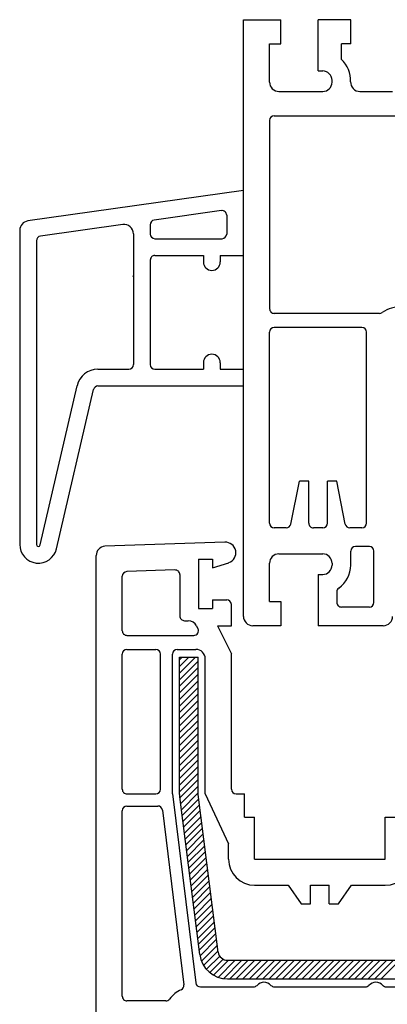
# Model space of a CAD drawing. Extents: x 3929 to 4055, y 1029 to 1154.
# Drawn here: x 4043 to 4044, y 1111 to 1114 of the extents above; entities that cross this region are included whole.
import ezdxf

# ---------------------------------------------------------------- set-up
doc = ezdxf.new("R2010")
doc.units = 0
doc.linetypes.add('SLD', pattern=[0])
for name, color, linetype in [('bla', 7, 'SLD'), ('Capa 1', 1, 'SLD'), ('SCHNITT', 3, 'SLD')]:
    doc.layers.add(name, color=color, linetype=linetype)

# ---------------------------------------------------------------- blocks, each defined once
blk = doc.blocks.new('bl5')
at = {"layer": 'bla', "color": 0}
for p, q in [((1237.598, -1033.257), (1237.767, -1033.088)), ((1237.598, -1033.186), (1237.696, -1033.088)), ((1237.598, -1033.116), (1237.625, -1033.088)), ((1237.598, -1033.328), (1237.798, -1033.128)), ((1237.598, -1033.398), (1237.798, -1033.198)), ((1237.598, -1033.469), (1237.798, -1033.269)), ((1237.598, -1033.54), (1237.798, -1033.34)), ((1237.598, -1033.611), (1237.798, -1033.411)), ((1237.598, -1033.681), (1237.798, -1033.481)), ((1237.598, -1033.752), (1237.798, -1033.552)), ((1237.598, -1033.823), (1237.798, -1033.623)), ((1237.598, -1033.893), (1237.798, -1033.693)), ((1237.598, -1033.964), (1237.798, -1033.764)), ((1237.598, -1034.035), (1237.798, -1033.835)), ((1237.598, -1034.106), (1237.798, -1033.906)), ((1237.598, -1034.176), (1237.798, -1033.976)), ((1237.598, -1034.247), (1237.798, -1034.047)), ((1237.598, -1034.318), (1237.798, -1034.118)), ((1237.598, -1034.388), (1237.798, -1034.188)), ((1237.598, -1034.459), (1237.798, -1034.259)), ((1237.598, -1034.53), (1237.798, -1034.33)), ((1237.601, -1034.597), (1237.798, -1034.4)), ((1237.609, -1034.66), (1237.798, -1034.471)), ((1237.617, -1034.723), (1237.798, -1034.542)), ((1237.625, -1034.786), (1237.804, -1034.607)), ((1237.633, -1034.848), (1237.812, -1034.669)), ((1237.641, -1034.911), (1237.82, -1034.732)), ((1237.649, -1034.974), (1237.828, -1034.795)), ((1237.657, -1035.037), (1237.836, -1034.858)), ((1237.665, -1035.099), (1237.844, -1034.92)), ((1237.673, -1035.162), (1237.851, -1034.983)), ((1237.681, -1035.225), (1237.859, -1035.046)), ((1237.689, -1035.287), (1237.867, -1035.109)), ((1237.697, -1035.35), (1237.875, -1035.171)), ((1237.705, -1035.413), (1237.883, -1035.234)), ((1237.713, -1035.476), (1237.891, -1035.297)), ((1237.721, -1035.538), (1237.899, -1035.36)), ((1237.728, -1035.601), (1237.907, -1035.422)), ((1237.736, -1035.664), (1237.915, -1035.485)), ((1237.744, -1035.727), (1237.923, -1035.548)), ((1237.752, -1035.789), (1237.931, -1035.61)), ((1237.76, -1035.852), (1237.939, -1035.673)), ((1237.768, -1035.915), (1237.947, -1035.736)), ((1237.776, -1035.978), (1237.955, -1035.799)), ((1237.784, -1036.04), (1237.963, -1035.861)), ((1237.792, -1036.103), (1237.971, -1035.924)), ((1237.8, -1036.166), (1237.979, -1035.987)), ((1237.808, -1036.228), (1237.987, -1036.05)), ((1237.817, -1036.291), (1237.995, -1036.112)), ((1237.832, -1036.346), (1238.003, -1036.175)), ((1237.855, -1036.394), (1238.011, -1036.238)), ((1237.885, -1036.434), (1238.028, -1036.292)), ((1237.921, -1036.469), (1238.064, -1036.326)), ((1237.963, -1036.498), (1238.123, -1036.338)), ((1238.011, -1036.521), (1238.194, -1036.338)), ((1238.068, -1036.535), (1238.264, -1036.338)), ((1238.135, -1036.538), (1238.335, -1036.338)), ((1238.206, -1036.538), (1238.406, -1036.338)), ((1238.276, -1036.538), (1238.476, -1036.338)), ((1238.347, -1036.538), (1238.547, -1036.338)), ((1238.418, -1036.538), (1238.618, -1036.338)), ((1238.489, -1036.538), (1238.689, -1036.338)), ((1238.559, -1036.538), (1238.759, -1036.338)), ((1238.63, -1036.538), (1238.83, -1036.338)), ((1238.701, -1036.538), (1238.901, -1036.338)), ((1238.771, -1036.538), (1238.971, -1036.338)), ((1238.842, -1036.538), (1239.042, -1036.338)), ((1238.913, -1036.538), (1239.113, -1036.338)), ((1238.984, -1036.538), (1239.184, -1036.338)), ((1239.054, -1036.538), (1239.254, -1036.338)), ((1239.125, -1036.538), (1239.325, -1036.338)), ((1239.196, -1036.538), (1239.396, -1036.338)), ((1239.266, -1036.538), (1239.466, -1036.338)), ((1239.337, -1036.538), (1239.537, -1036.338)), ((1239.408, -1036.538), (1239.608, -1036.338)), ((1239.478, -1036.538), (1239.678, -1036.338)), ((1239.549, -1036.538), (1239.749, -1036.338)), ((1239.62, -1036.538), (1239.82, -1036.338)), ((1239.691, -1036.538), (1239.891, -1036.338)), ((1239.761, -1036.538), (1239.961, -1036.338))]:
    blk.add_line(p, q, dxfattribs=at)
at = {"layer": 'SCHNITT', "color": 3, "linetype": 'SLD'}
for p, q in [((1238.283, -1026.249), (1238.683, -1026.249)), ((1238.283, -1032.649), (1238.283, -1026.249)), ((1238.683, -1026.509), (1238.683, -1026.249)), ((1239.083, -1026.799), (1239.083, -1026.249)), ((1239.433, -1026.249), (1239.083, -1026.249)), ((1239.433, -1026.509), (1239.433, -1026.249)), ((1238.563, -1026.509), (1238.683, -1026.509)), ((1238.563, -1026.919), (1238.563, -1026.509)), ((1239.333, -1026.676), (1239.333, -1026.509)), ((1239.433, -1026.509), (1239.333, -1026.509)), ((1239.083, -1026.799), (1239.133, -1026.799)), ((1239.233, -1026.919), (1239.233, -1026.899)), ((1238.663, -1027.019), (1239.133, -1027.019)), ((1239.532, -1027.019), (1239.883, -1027.019)), ((1238.563, -1027.329), (1238.563, -1029.349)), ((1238.613, -1027.279), (1239.983, -1027.279)), ((1238.283, -1028.082), (1235.969, -1028.408)), ((1238.046, -1028.297), (1237.326, -1028.399)), ((1238.103, -1028.347), (1238.103, -1028.548)), ((1236.989, -1028.446), (1236.106, -1028.57)), ((1237.283, -1028.448), (1237.283, -1028.548)), ((1235.883, -1028.507), (1235.883, -1031.878)), ((1237.103, -1028.545), (1237.103, -1029.948)), ((1237.333, -1028.598), (1238.053, -1028.598)), ((1236.063, -1028.62), (1236.063, -1031.878)), ((1237.333, -1028.778), (1237.853, -1028.778)), ((1237.853, -1028.778), (1237.853, -1028.848)), ((1238.033, -1028.778), (1238.033, -1028.848)), ((1238.033, -1028.778), (1238.283, -1028.778)), ((1237.283, -1028.828), (1237.283, -1029.948)), ((1239.743, -1029.399), (1238.613, -1029.399)), ((1239.553, -1029.549), (1238.613, -1029.549)), ((1238.563, -1031.649), (1238.563, -1029.599)), ((1239.603, -1031.649), (1239.603, -1029.599)), ((1237.853, -1029.928), (1237.853, -1029.998)), ((1238.033, -1029.928), (1238.033, -1029.998)), ((1236.722, -1029.998), (1237.053, -1029.998)), ((1237.333, -1029.998), (1237.853, -1029.998)), ((1238.033, -1029.998), (1238.283, -1029.998)), ((1236.102, -1031.883), (1236.498, -1030.176)), ((1236.722, -1030.178), (1238.283, -1030.178)), ((1236.278, -1031.923), (1236.674, -1030.217)), ((1238.791, -1031.659), (1238.883, -1031.199)), ((1238.983, -1031.199), (1238.883, -1031.199)), ((1238.983, -1031.649), (1238.983, -1031.199)), ((1239.183, -1031.649), (1239.183, -1031.199)), ((1239.283, -1031.199), (1239.183, -1031.199)), ((1239.375, -1031.659), (1239.283, -1031.199)), ((1238.742, -1031.699), (1238.613, -1031.699)), ((1239.133, -1031.699), (1239.033, -1031.699)), ((1239.553, -1031.699), (1239.424, -1031.699)), ((1238.082, -1031.853), (1236.796, -1031.896)), ((1238.663, -1031.979), (1239.133, -1031.979)), ((1239.433, -1032.099), (1239.433, -1031.949)), ((1239.633, -1031.899), (1239.483, -1031.899)), ((1239.683, -1032.499), (1239.683, -1031.949)), ((1236.703, -1039.399), (1236.703, -1031.996)), ((1237.8, -1032.035), (1237.95, -1032.035)), ((1237.8, -1032.035), (1237.8, -1032.565)), ((1237.95, -1032.035), (1237.95, -1032.13)), ((1237.95, -1032.13), (1238.125, -1032.073)), ((1238.563, -1032.489), (1238.563, -1032.079)), ((1239.233, -1032.079), (1239.233, -1032.099)), ((1237.548, -1032.151), (1237.031, -1032.169)), ((1239.083, -1032.199), (1239.083, -1032.749)), ((1239.083, -1032.199), (1239.133, -1032.199)), ((1236.983, -1032.803), (1236.983, -1032.219)), ((1237.6, -1032.201), (1237.6, -1032.645)), ((1239.283, -1032.387), (1239.283, -1032.499)), ((1237.95, -1032.47), (1237.95, -1032.565)), ((1237.95, -1032.47), (1238.103, -1032.47)), ((1238.563, -1032.489), (1238.683, -1032.489)), ((1238.683, -1032.489), (1238.683, -1032.749)), ((1237.8, -1032.565), (1237.95, -1032.565)), ((1238.153, -1032.75), (1238.153, -1032.52)), ((1239.633, -1032.549), (1239.333, -1032.549)), ((1237.65, -1032.695), (1237.69, -1032.695)), ((1237.779, -1032.75), (1237.795, -1032.781)), ((1238.003, -1032.75), (1238.153, -1033.05)), ((1238.003, -1032.75), (1238.153, -1032.75)), ((1238.683, -1032.749), (1238.383, -1032.749)), ((1239.783, -1032.749), (1239.083, -1032.749)), ((1237.033, -1032.853), (1237.75, -1032.853)), ((1237.033, -1033.003), (1237.343, -1033.003)), ((1237.573, -1033.003), (1237.773, -1033.003)), ((1236.983, -1034.503), (1236.983, -1033.053)), ((1237.393, -1034.503), (1237.393, -1033.053)), ((1237.523, -1034.553), (1237.523, -1033.053)), ((1237.873, -1034.553), (1237.873, -1033.103)), ((1238.153, -1034.503), (1238.153, -1033.05)), ((1237.033, -1034.553), (1237.343, -1034.553)), ((1237.523, -1034.553), (1237.772, -1036.579)), ((1237.873, -1034.553), (1238.123, -1035.089)), ((1238.203, -1034.553), (1238.293, -1034.553)), ((1238.293, -1034.803), (1238.293, -1034.553)), ((1236.983, -1036.723), (1236.983, -1034.733)), ((1237.033, -1034.683), (1237.364, -1034.683)), ((1237.413, -1034.727), (1237.643, -1036.602)), ((1238.293, -1034.803), (1238.403, -1034.803)), ((1238.403, -1035.253), (1238.403, -1034.803)), ((1239.803, -1035.253), (1239.803, -1034.803)), ((1239.803, -1034.803), (1239.913, -1034.803)), ((1238.123, -1035.253), (1238.123, -1035.089)), ((1238.403, -1035.253), (1239.803, -1035.253)), ((1238.403, -1035.533), (1238.763, -1035.533)), ((1238.763, -1035.533), (1238.903, -1035.733)), ((1239.003, -1035.733), (1239.003, -1035.533)), ((1239.003, -1035.533), (1239.203, -1035.533)), ((1239.203, -1035.733), (1239.203, -1035.533)), ((1239.303, -1035.733), (1239.443, -1035.533)), ((1239.443, -1035.533), (1239.803, -1035.533)), ((1238.903, -1035.733), (1239.003, -1035.733)), ((1239.203, -1035.733), (1239.303, -1035.733)), ((1237.821, -1036.623), (1238.391, -1036.623)), ((1238.615, -1036.623), (1239.591, -1036.623)), ((1239.815, -1036.623), (1241.173, -1036.623)), ((1237.45, -1036.773), (1237.033, -1036.773))]:
    blk.add_line(p, q, dxfattribs=at)
at = {"layer": 'SCHNITT', "color": 6, "linetype": 'SLD'}
for p, q in [((1237.598, -1034.561), (1237.598, -1033.088)), ((1237.598, -1033.088), (1237.798, -1033.088)), ((1237.798, -1034.561), (1237.798, -1033.088)), ((1237.814, -1036.276), (1237.599, -1034.586)), ((1238.013, -1036.251), (1237.798, -1034.561)), ((1238.112, -1036.338), (1240.848, -1036.338)), ((1238.112, -1036.538), (1240.848, -1036.538))]:
    blk.add_line(p, q, dxfattribs=at)
at = {"layer": 'SCHNITT', "color": 3, "linetype": 'SLD'}
for centre, radius, start, end in [((1239.133, -1026.899), 0.3, 357.1338, 48.1897), ((1239.133, -1026.899), 0.1, 360, 90), ((1238.663, -1026.919), 0.1, 179.9999, 270), ((1239.133, -1026.919), 0.1, 270, 360), ((1239.532, -1026.919), 0.1, 177.1338, 269.9999), ((1238.613, -1027.329), 0.05, 90, 179.9999), ((1238.053, -1028.347), 0.05, 359.9983, 98.0001), ((1235.983, -1028.507), 0.1, 98.0001, 180.0008), ((1237.003, -1028.545), 0.1, 359.9998, 97.9999), ((1237.333, -1028.448), 0.05, 98.0001, 180.0014), ((1236.113, -1028.62), 0.05, 98, 180.0002), ((1237.333, -1028.548), 0.05, 180.0001, 269.9999), ((1238.053, -1028.548), 0.05, 270, 359.9999), ((1237.333, -1028.828), 0.05, 89.9999, 179.9999), ((1237.943, -1028.848), 0.09, 180.0001, 359.9999), ((1237.073, -1028.992), 0.03, 327.5281, 359.9992), ((1239.983, -1029.706), 0.38, 90, 123.9531), ((1238.613, -1029.349), 0.05, 179.9999, 270), ((1239.743, -1029.349), 0.05, 269.9992, 303.9524), ((1238.613, -1029.599), 0.05, 90, 179.9999), ((1239.553, -1029.599), 0.05, 0, 90), ((1237.943, -1029.928), 0.09, 360, 179.9999), ((1237.053, -1029.948), 0.05, 270, 359.9999), ((1237.333, -1029.948), 0.05, 180.0001, 269.9999), ((1236.722, -1030.228), 0.23, 90.0017, 166.9299), ((1236.722, -1030.228), 0.05, 90.0017, 166.9299), ((1237.333, -1029.948), 0.23, 269.5623, 270), ((1238.613, -1031.649), 0.05, 179.9999, 269.9999), ((1238.742, -1031.649), 0.05, 270.0133, 348.6927), ((1239.033, -1031.649), 0.05, 179.9999, 270), ((1239.133, -1031.649), 0.05, 270, 0), ((1239.424, -1031.649), 0.05, 191.3092, 269.9959), ((1239.553, -1031.649), 0.05, 270, 0), ((1236.083, -1031.878), 0.2, 180.0001, 346.9294), ((1236.083, -1031.878), 0.02, 180.0001, 346.9294), ((1238.09, -1031.966), 0.112, 288, 94.1341), ((1236.803, -1031.996), 0.1, 94.1343, 180), ((1238.663, -1032.079), 0.1, 90, 179.9999), ((1239.133, -1032.079), 0.1, 0, 90), ((1239.483, -1031.949), 0.05, 90, 179.9999), ((1239.633, -1031.949), 0.05, 0, 90), ((1237.033, -1032.219), 0.05, 91.9141, 180.0003), ((1237.55, -1032.201), 0.05, 359.9998, 91.9141), ((1239.133, -1032.099), 0.1, 270, 0), ((1239.133, -1032.099), 0.3, 304.8511, 0), ((1239.333, -1032.387), 0.05, 124.8511, 179.9999), ((1238.103, -1032.52), 0.05, 360, 90), ((1239.333, -1032.499), 0.05, 179.9999, 270), ((1239.633, -1032.499), 0.05, 270, 0), ((1237.65, -1032.645), 0.05, 179.9999, 270), ((1237.69, -1032.795), 0.1, 26.5652, 90.0004), ((1238.383, -1032.649), 0.1, 179.9999, 270), ((1239.783, -1032.649), 0.1, 270, 0), ((1237.033, -1032.803), 0.05, 179.9999, 270), ((1237.75, -1032.803), 0.05, 270.0065, 26.5621), ((1237.033, -1033.053), 0.05, 90, 180), ((1237.343, -1033.053), 0.05, 0, 90), ((1237.573, -1033.053), 0.05, 90, 179.9999), ((1237.773, -1033.103), 0.1, 360, 89.9999), ((1237.033, -1034.503), 0.05, 179.9999, 270), ((1237.343, -1034.503), 0.05, 270, 0), ((1238.203, -1034.503), 0.05, 180.0001, 270), ((1237.033, -1034.733), 0.05, 90, 179.9999), ((1237.364, -1034.733), 0.05, 7, 89.9997), ((1238.403, -1035.253), 0.28, 180.0001, 270), ((1239.803, -1035.253), 0.28, 270, 0), ((1237.594, -1036.608), 0.05, 294.7431, 7), ((1237.821, -1036.573), 0.05, 187.0001, 270.0005), ((1238.391, -1036.573), 0.05, 270.0008, 318.1901), ((1238.503, -1036.673), 0.1, 41.8105, 138.1895), ((1238.615, -1036.573), 0.05, 221.8099, 269.9992), ((1239.591, -1036.573), 0.05, 270.0008, 318.1901), ((1239.703, -1036.673), 0.1, 41.8105, 138.1895), ((1239.815, -1036.573), 0.05, 221.8099, 269.9992), ((1237.033, -1036.723), 0.05, 179.9999, 270), ((1237.753, -1036.953), 0.33, 114.743, 142.7523), ((1237.45, -1036.723), 0.05, 269.9994, 322.7519)]:
    blk.add_arc(centre, radius, start, end, dxfattribs=at)
at = {"layer": 'SCHNITT', "color": 6, "linetype": 'SLD'}
for centre, radius, start, end in [((1237.798, -1034.561), 0.2, 179.9999, 187.2486), ((1238.112, -1036.238), 0.3, 187.2486, 269.9996), ((1238.112, -1036.238), 0.1, 187.2486, 269.9996)]:
    blk.add_arc(centre, radius, start, end, dxfattribs=at)

msp = doc.modelspace()

# ---------------------------------------------------------------- block references
at = {"layer": 'Capa 1', "linetype": 'Continuous', "xscale": 0.1999999999999951, "yscale": 0.1999999999999951, "zscale": 0.1999999999999951}
msp.add_blockref('bl5', (3796.1522, 1318.8492), dxfattribs=at)

doc.saveas('drawing.dxf')
